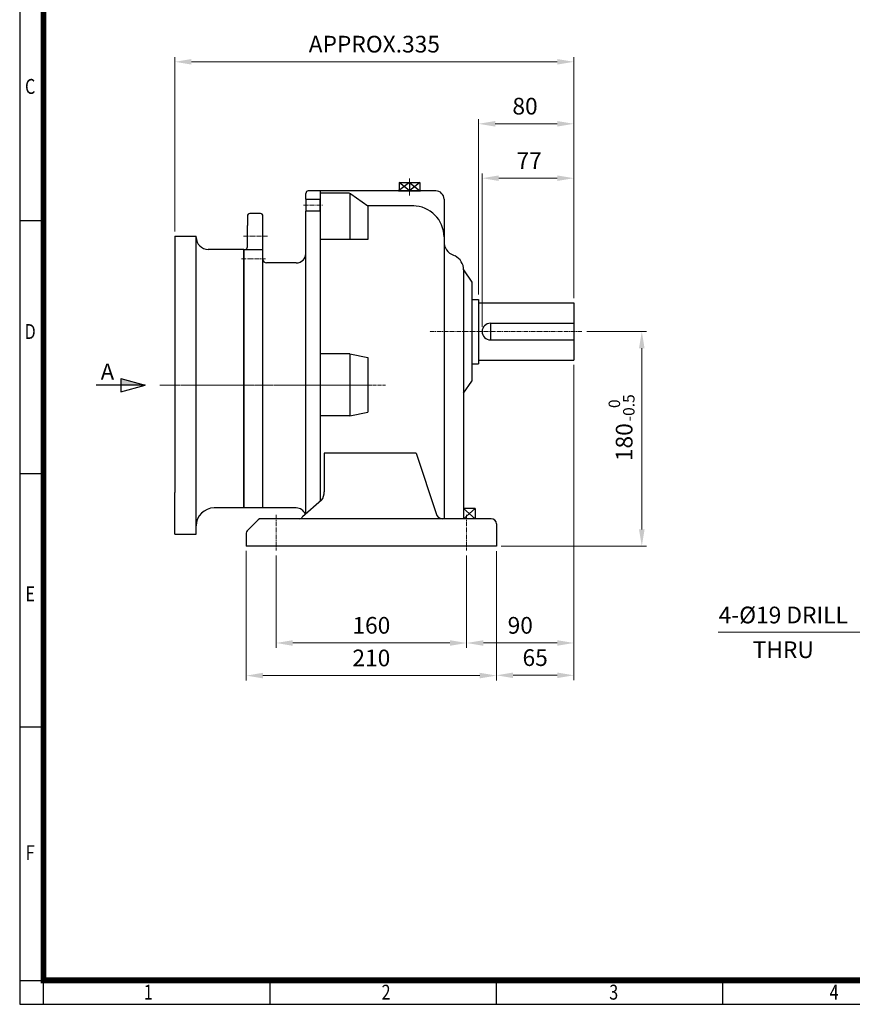
# Model space of a CAD drawing. Units: millimetres. Extents: x 36 to 1976, y 28 to 1343.
# Drawn here: x 36 to 735, y 28 to 854 of the extents above; entities that cross this region are included whole.
import ezdxf
from ezdxf.enums import TextEntityAlignment as Align

# ---------------------------------------------------------------- set-up
doc = ezdxf.new("R2010")
doc.units = ezdxf.units.MM
doc.header["$LTSCALE"] = 5
doc.linetypes.add('CENTER2', pattern=[1.125, 0.75, -0.125, 0.125, -0.125])
doc.layers.get('0').update_dxf_attribs({"linetype": 'CONTINUOUS', "lineweight": 30})
doc.layers.get('DEFPOINTS').update_dxf_attribs({"linetype": 'CONTINUOUS'})
for name, color, linetype, lineweight in [('C', 1, 'CENTER2', 9), ('D', 7, 'CONTINUOUS', 9), ('O', 3, 'CONTINUOUS', 25)]:
    doc.layers.add(name, color=color, linetype=linetype, lineweight=lineweight)
doc.layers.add('DT', color=2, linetype='CONTINUOUS')
doc.styles.add('ROMANS', font='romans.shx', dxfattribs={"width": 0.7, "height": 3.5, "bigfont": 'whgtxt.shx'})
doc.styles.get("Standard").update_dxf_attribs({"font": 'romans.shx', "width": 0.8, "bigfont": 'whgtxt.shx'})
doc.dimstyles.new('AM_ISO$0', dxfattribs={"dimtxt": 3.5, "dimasz": 3.5, "dimexe": 1, "dimexo": 1, "dimgap": 1.5, "dimtad": 1, "dimdsep": 46, "dimtxsty": 'Standard', "dimcen": 0, "dimclrd": 4, "dimclre": 4, "dimclrt": 4, "dimadec": 0, "dimazin": 2, "dimtp": 0.1, "dimtm": 0.1, "dimtfac": 0.71, "dimtmove": 0, "dimatfit": 3, "dimfxl": 0, "dimlwd": -1, "dimlwe": -1, "dimarcsym": 0})
doc.dimstyles.new('AM_ISO$7', dxfattribs={"dimtxt": 3.5, "dimasz": 3.5, "dimexe": 1, "dimexo": 1, "dimgap": 1.5, "dimtad": 1, "dimdsep": 46, "dimtxsty": 'Standard', "dimcen": 0, "dimclrd": 4, "dimclre": 4, "dimclrt": 4, "dimadec": 0, "dimazin": 2, "dimtp": 0.1, "dimtm": 0.1, "dimtfac": 0.71, "dimtmove": 0, "dimatfit": 3, "dimfxl": 0, "dimlwd": -1, "dimlwe": -1, "dimarcsym": 0})

# ---------------------------------------------------------------- blocks, each defined once
blk = doc.blocks.new('HS_A3양식_S(297X420MM)')
at = {"color": 0}
for p, q in [((18, 277), (18, 14)), ((18, 14), (406, 14)), ((18, 14), (406, 14))]:
    blk.add_line(p, q, dxfattribs=at)
for p, q in [((22, 14), (22, 277)), ((22, 145.5), (18, 145.5)), ((22, 103), (18, 103)), ((22, 60.5), (18, 60.5)), ((18, 18), (406, 18)), ((60, 18), (60, 14.04)), ((98, 18), (98, 14.04)), ((136, 18), (136, 14.04))]:
    blk.add_line(p, q)
at = {"color": 3, "const_width": 1}
blk.add_lwpolyline([(22, 18), (402, 18), (402, 273), (22, 273), (22, 17.5)], dxfattribs=at)
at = {"style": 'ROMANS', "width": 0.8}
for s, p in [('C', (19.76, 167.7)), ('D', (19.76, 126.57)), ('E', (19.76, 82.57)), ('F', (19.76, 39.12)), ('1', (39.59, 15.71)), ('2', (79.51, 15.71)), ('3', (117.73, 15.71)), ('4', (154.73, 15.71))]:
    blk.add_text(s, height=2.5, dxfattribs=at).set_placement(p, align=Align.MIDDLE)
blk = doc.blocks.new('*D50')
at = {"layer": 'D', "transparency": 16777216}
for p, q in [((166.21, 676.45), (166.21, 822.79)), ((180.21, 818.79), (487.21, 818.79)), ((501.21, 620.43), (501.21, 822.79))]:
    blk.add_line(p, q, dxfattribs=at)
for points in [[(180.21, 821.13), (180.21, 816.46), (166.21, 818.79)], [(487.21, 821.13), (487.21, 816.46), (501.21, 818.79)]]:
    blk.add_solid(points, dxfattribs=at)
at = {"layer": 'DEFPOINTS', "color": 0, "transparency": 16777216}
for p in [(501.21, 818.79), (166.21, 672.45), (501.21, 616.43)]:
    blk.add_point(p, dxfattribs=at)
at = {"layer": 'D', "transparency": 16777216, "insert": (333.71, 831.79), "char_height": 14, "attachment_point": 5}
blk.add_mtext('APPROX.335', dxfattribs=at)
blk = doc.blocks.new('*D51')
at = {"layer": 'D', "transparency": 16777216}
for p, q in [((424.21, 596.43), (424.21, 725.15)), ((438.21, 721.15), (487.21, 721.15)), ((501.21, 627.41), (501.21, 725.15))]:
    blk.add_line(p, q, dxfattribs=at)
for points in [[(438.21, 723.48), (438.21, 718.81), (424.21, 721.15)], [(487.21, 723.48), (487.21, 718.81), (501.21, 721.15)]]:
    blk.add_solid(points, dxfattribs=at)
at = {"layer": 'DEFPOINTS', "color": 0, "transparency": 16777216}
for p in [(501.21, 721.15), (501.21, 623.41), (424.21, 592.43)]:
    blk.add_point(p, dxfattribs=at)
at = {"layer": 'D', "transparency": 16777216, "insert": (463.71, 734.15), "char_height": 14, "attachment_point": 5}
blk.add_mtext('77', dxfattribs=at)
blk = doc.blocks.new('*D52')
at = {"layer": 'D', "transparency": 16777216}
for p, q in [((421.21, 623.43), (421.21, 770.77)), ((501.21, 627.41), (501.21, 770.77)), ((435.21, 766.77), (487.21, 766.77))]:
    blk.add_line(p, q, dxfattribs=at)
for points in [[(435.21, 769.1), (435.21, 764.44), (421.21, 766.77)], [(487.21, 769.1), (487.21, 764.44), (501.21, 766.77)]]:
    blk.add_solid(points, dxfattribs=at)
at = {"layer": 'DEFPOINTS', "color": 0, "transparency": 16777216}
for p in [(501.21, 766.77), (501.21, 623.41), (421.21, 619.43)]:
    blk.add_point(p, dxfattribs=at)
at = {"layer": 'D', "transparency": 16777216, "insert": (460.21, 779.77), "char_height": 14, "attachment_point": 5}
blk.add_mtext('80', dxfattribs=at)
blk = doc.blocks.new('*D53')
at = {"layer": 'D', "transparency": 16777216}
for p, q in [((511.97, 592.43), (562.23, 592.43)), ((558.23, 578.43), (558.23, 426.43)), ((440.21, 412.43), (562.23, 412.43))]:
    blk.add_line(p, q, dxfattribs=at)
for points in [[(555.9, 578.43), (560.56, 578.43), (558.23, 592.43)], [(555.9, 426.43), (560.56, 426.43), (558.23, 412.43)]]:
    blk.add_solid(points, dxfattribs=at)
at = {"layer": 'DEFPOINTS', "color": 0, "transparency": 16777216}
for p in [(507.97, 592.43), (436.21, 412.43), (558.23, 412.43)]:
    blk.add_point(p, dxfattribs=at)
at = {"layer": 'D', "transparency": 16777216, "insert": (545.23, 499.66), "char_height": 14, "attachment_point": 5, "rotation": 90}
blk.add_mtext('180', dxfattribs=at)
blk = doc.blocks.new('*D54')
at = {"layer": 'D', "transparency": 16777216}
for p, q in [((501.21, 564.43), (501.21, 300.06)), ((436.21, 408.1), (436.21, 300.06)), ((487.21, 304.06), (450.21, 304.06))]:
    blk.add_line(p, q, dxfattribs=at)
for points in [[(450.21, 306.39), (450.21, 301.72), (436.21, 304.06)], [(487.21, 306.39), (487.21, 301.72), (501.21, 304.06)]]:
    blk.add_solid(points, dxfattribs=at)
at = {"layer": 'DEFPOINTS', "color": 0, "transparency": 16777216}
for p in [(501.21, 568.43), (436.21, 412.1), (436.21, 304.06)]:
    blk.add_point(p, dxfattribs=at)
at = {"layer": 'D', "transparency": 16777216, "insert": (468.71, 317.06), "char_height": 14, "attachment_point": 5}
blk.add_mtext('65', dxfattribs=at)
blk = doc.blocks.new('*D55')
at = {"layer": 'D', "transparency": 16777216}
for p, q in [((501.21, 564.43), (501.21, 327.17)), ((411.21, 404.7), (411.21, 327.17)), ((425.21, 331.17), (487.21, 331.17))]:
    blk.add_line(p, q, dxfattribs=at)
for points in [[(425.21, 333.5), (425.21, 328.83), (411.21, 331.17)], [(487.21, 333.5), (487.21, 328.83), (501.21, 331.17)]]:
    blk.add_solid(points, dxfattribs=at)
at = {"layer": 'DEFPOINTS', "color": 0, "transparency": 16777216}
for p in [(501.21, 568.43), (411.21, 408.7), (501.21, 331.17)]:
    blk.add_point(p, dxfattribs=at)
at = {"layer": 'D', "transparency": 16777216, "insert": (456.21, 344.17), "char_height": 14, "attachment_point": 5}
blk.add_mtext('90', dxfattribs=at)
blk = doc.blocks.new('*D56')
at = {"layer": 'D', "transparency": 16777216}
for p, q in [((226.21, 408.43), (226.21, 299.8)), ((436.21, 408.1), (436.21, 299.8)), ((240.21, 303.8), (422.21, 303.8))]:
    blk.add_line(p, q, dxfattribs=at)
for points in [[(240.21, 306.14), (240.21, 301.47), (226.21, 303.8)], [(422.21, 306.14), (422.21, 301.47), (436.21, 303.8)]]:
    blk.add_solid(points, dxfattribs=at)
at = {"layer": 'DEFPOINTS', "color": 0, "transparency": 16777216}
for p in [(226.21, 412.43), (436.21, 412.1), (436.21, 303.8)]:
    blk.add_point(p, dxfattribs=at)
at = {"layer": 'D', "transparency": 16777216, "insert": (331.21, 316.8), "char_height": 14, "attachment_point": 5}
blk.add_mtext('210', dxfattribs=at)
blk = doc.blocks.new('*D57')
at = {"layer": 'D', "transparency": 16777216}
for p, q in [((251.21, 404.7), (251.21, 327.17)), ((411.21, 404.7), (411.21, 327.17)), ((265.21, 331.17), (397.21, 331.17))]:
    blk.add_line(p, q, dxfattribs=at)
for points in [[(265.21, 333.5), (265.21, 328.83), (251.21, 331.17)], [(397.21, 333.5), (397.21, 328.83), (411.21, 331.17)]]:
    blk.add_solid(points, dxfattribs=at)
at = {"layer": 'DEFPOINTS', "color": 0, "transparency": 16777216}
for p in [(251.21, 408.7), (411.21, 408.7), (411.21, 331.17)]:
    blk.add_point(p, dxfattribs=at)
at = {"layer": 'D', "transparency": 16777216, "insert": (331.21, 344.17), "char_height": 14, "attachment_point": 5}
blk.add_mtext('160', dxfattribs=at)
blk = doc.blocks.new('A$C224F720D')
at = {"layer": 'C'}
for p, q in [((130, 12.63), (130, 94.5)), ((130, 89.5), (130, 0)), ((236, 89.5), (236, 69.5)), ((255, 87.8), (255, 67.8)), ((281, 37.5), (281, 21.5))]:
    blk.add_line(p, q, dxfattribs=at)
at = {"layer": 'O', "linetype": 'Continuous'}
for p, q in [((27, 87.5), (244, 87.5)), ((27, 43.5), (27, 87.5)), ((244, 87.5), (244, 71.5)), ((246, 84.5), (264, 84.5)), ((272, 84.5), (264, 84.5)), ((274, 73.5), (274, 82.5)), ((27, 71.5), (264, 71.5)), ((232.6, 43.5), (232.6, 68.5)), ((264, 71.5), (272, 71.5)), ((22.07, 35.5), (276, 35.5)), ((286, 35.5), (276, 35.5)), ((276, 23.5), (276, 35.5)), ((286, 35.5), (286, 23.5)), ((286, 35.5), (291, 35.5)), ((293, 23.5), (293, 33.5)), ((276, 23.5), (32.33, 23.5)), ((276, 23.5), (286, 23.5)), ((293, 23.5), (286, 23.5))]:
    blk.add_line(p, q, dxfattribs=at)
for centre, radius, start, end in [((246, 86.5), 2, 180, 270), ((272, 82.5), 2, 0, 90), ((235.6, 68.5), 3, 90, 180), ((272, 73.5), 2, 270, 0), ((19, 43.5), 8, 289.55698, 0), ((240.6, 43.5), 8, 180, 270), ((291, 33.5), 2, 0, 90)]:
    blk.add_arc(centre, radius, start, end, dxfattribs=at)
blk = doc.blocks.new('37i')
at = {"layer": 'C'}
blk.add_line((1203.54, 495.11), (1275.54, 495.11), dxfattribs=at)
at = {"layer": 'O', "linetype": 'Continuous'}
for p, q in [((1208.54, 620.11), (1208.54, 585.11)), ((1208.54, 620.11), (1226.54, 620.11)), ((1266.54, 609.1), (1236.54, 609.1)), ((1266.54, 609.1), (1266.54, 392.11)), ((1208.54, 585.11), (1208.54, 405.11)), ((1208.54, 370.11), (1208.54, 405.11)), ((1266.54, 392.11), (1241.54, 392.11)), ((1208.54, 370.11), (1226.54, 370.11))]:
    blk.add_line(p, q, dxfattribs=at)
at = {"layer": 'O'}
blk.add_line((1226.54, 370.11), (1226.54, 620.11), dxfattribs=at)
at = {"layer": 'O', "linetype": 'Continuous'}
blk.add_arc((1236.54, 619.1), 10, 180, 270, dxfattribs=at)
at = {"layer": 'O'}
blk.add_arc((1241.54, 377.11), 15, 90, 180, dxfattribs=at)

msp = doc.modelspace()

# ---------------------------------------------------------------- hatches: boundary and pattern name
at = {"layer": 'D'}
msp.add_hatch(color=256, dxfattribs=at).paths.add_polyline_path([(141.425, 547.454), (120.859, 547.454), (120.859, 552.965)])

# ---------------------------------------------------------------- linework, layer by layer
at = {"layer": 'C'}
for p, q in [((363.206, 720.833), (363.206, 706.544)), ((507.967, 592.43), (379.653, 592.43)), ((251.206, 438.742), (251.206, 408.703)), ((411.206, 438.742), (411.206, 408.703))]:
    msp.add_line(p, q, dxfattribs=at)
at = {"layer": 'C', "ltscale": 0.7}
msp.add_line((343.116, 547.43), (153.73, 547.43), dxfattribs=at)
at = {"layer": 'DEFPOINTS', "color": 0, "linetype": 'ByBlock'}
for p in [(507.967, 592.43), (226.206, 412.43)]:
    msp.add_point(p, dxfattribs=at)
at = {"layer": 'DT'}
for p, q in [((141.425, 547.454), (100.293, 547.454)), ((120.859, 552.965), (141.425, 547.454)), ((120.859, 552.965), (120.859, 541.944)), ((120.859, 541.944), (141.425, 547.454))]:
    msp.add_line(p, q, dxfattribs=at)
at = {"layer": 'O'}
for p, q in [((288.206, 710.478), (288.206, 449.756)), ((385.206, 710.478), (288.206, 710.478)), ((363.206, 717.43), (354.017, 710.478)), ((354.017, 710.478), (372.396, 710.478)), ((354.517, 717.43), (371.896, 717.43)), ((363.206, 710.478), (354.517, 717.43)), ((354.517, 717.43), (354.517, 710.478)), ((363.206, 717.43), (371.896, 710.478)), ((371.896, 717.43), (363.206, 710.478)), ((363.206, 717.43), (363.206, 710.478)), ((371.896, 717.43), (371.896, 710.478)), ((312.464, 708.478), (288.206, 708.478)), ((313.206, 708.37), (313.206, 669.59)), ((313.887, 708.055), (328.206, 697.878)), ((392.206, 703.478), (392.206, 435.43)), ((366.975, 697.878), (327.591, 697.878)), ((328.206, 697.878), (328.206, 669.59)), ((328.206, 669.59), (288.206, 669.59)), ((392.206, 671.81), (392.206, 668.135)), ((400.249, 656.477), (401.48, 655.861)), ((224.206, 647.479), (224.206, 447.43)), ((408.685, 644.203), (408.685, 435.43)), ((408.685, 644.203), (415.685, 634.011)), ((415.685, 634.011), (415.685, 550.848)), ((415.685, 619.43), (421.206, 619.43)), ((421.206, 619.43), (421.206, 565.43)), ((421.206, 616.43), (501.206, 616.43)), ((501.206, 616.43), (501.206, 568.43)), ((431.206, 599.43), (501.206, 599.43)), ((431.206, 599.43), (431.206, 585.43)), ((431.206, 585.43), (501.206, 585.43)), ((313.206, 573.643), (288.206, 573.643)), ((313.206, 573.643), (313.206, 521.745)), ((313.206, 573.643), (328.206, 570.578)), ((328.206, 570.578), (328.206, 524.81)), ((415.685, 565.43), (421.206, 565.43)), ((421.206, 568.43), (501.206, 568.43)), ((408.685, 540.656), (415.685, 550.848)), ((313.206, 521.745), (288.206, 521.745)), ((313.206, 521.745), (328.206, 524.81)), ((291.682, 490.358), (291.682, 458.085)), ((368.713, 490.358), (291.682, 490.358)), ((368.713, 490.358), (385.612, 439.883)), ((289.493, 450.855), (273.339, 437.052)), ((418.489, 444.119), (408.685, 444.119)), ((418.489, 444.119), (408.685, 435.43)), ((408.685, 444.119), (418.489, 435.43)), ((418.489, 444.119), (418.489, 435.43)), ((227.085, 425.308), (236.327, 434.551)), ((431.861, 435.43), (238.449, 435.43)), ((436.206, 431.085), (436.206, 412.43)), ((226.206, 423.187), (226.206, 412.43)), ((436.206, 412.43), (226.206, 412.43))]:
    msp.add_line(p, q, dxfattribs=at)
for centre, radius, start, end in [((385.206, 703.478), 7, 0, 90), ((312.464, 705.871), 2.607, 56.90918, 90), ((366.138, 671.81), 26.068, 0, 90), ((404.282, 667.863), 12.079, 178.709169, 250.492976), ((395.651, 644.203), 13.034, 0, 63.434949), ((431.206, 592.43), 7, 90, 270), ((278.648, 458.085), 13.034, 326.309932, 0), ((390.77, 440.643), 5.214, 188.378981, 270), ((238.449, 432.43), 3, 90, 135), ((270.566, 438.498), 3.127, 281.13413, 332.456672), ((431.861, 431.085), 4.345, 0, 90), ((229.206, 423.187), 3, 135, 180)]:
    msp.add_arc(centre, radius, start, end, dxfattribs=at)

# ---------------------------------------------------------------- block references
at = {"lineweight": 0, "xscale": 5, "yscale": 5, "zscale": 5}
msp.add_blockref('HS_A3양식_S(297X420MM)', (-54, -42), dxfattribs=at)
at = {"layer": 'C', "ltscale": 0.7, "rotation": 90}
msp.add_blockref('A$C224F720D', (311.71, 417.43), dxfattribs=at)
at = {"layer": 'D'}
msp.add_blockref('37i', (-1042.334, 52.349), dxfattribs=at)

# ---------------------------------------------------------------- texts
for s, p in [('-0.5', (552.128, 517.13)), ('0', (539.996, 528.271))]:
    msp.add_text(s, height=9.6, rotation=90, dxfattribs=at).set_placement(p)
at = {"layer": 'D', "color": 2, "insert": (109.657, 558.879), "char_height": 13.5, "attachment_point": 5}
msp.add_mtext('\\A1;A', dxfattribs=at)
at = {"layer": 'D', "char_height": 14, "attachment_point": 5}
for s, insert in [('4-%%C19 DRILL', (676.98, 352.842)), ('THRU', (676.98, 323.689))]:
    msp.add_mtext(s, dxfattribs=dict(at, insert=insert))

# ---------------------------------------------------------------- dimensions: what is measured, and where the dimension line sits
at = {"layer": 'D'}
dim = msp.add_linear_dim(base=(501.206, 818.794), p1=(166.206, 672.454), p2=(501.206, 616.43), text='APPROX.<>', dimstyle='AM_ISO$0', override={"dimscale": 4, "dimdec": 0, "dimclrd": 256, "dimclre": 256, "dimclrt": 256, "dimtdec": 3}, dxfattribs=at)
dim.commit()
dim.dimension.update_dxf_attribs({"geometry": '*D50', "text_midpoint": (333.706, 831.794)})
for base, p1, picture, middle in [((501.206, 766.77), (421.206, 619.43), '*D52', (460.206, 766.77)), ((501.206, 721.147), (424.206, 592.43), '*D51', (463.706, 721.147))]:
    dim = msp.add_linear_dim(base=base, p1=p1, p2=(501.206, 623.414), dimstyle='AM_ISO$0', override={"dimscale": 4, "dimclrd": 256, "dimclre": 256, "dimclrt": 256, "dimtdec": 3}, dxfattribs=at)
    dim.commit()
    dim.dimension.update_dxf_attribs({"geometry": picture, "text_midpoint": middle, "dimtype": 160})
dim = msp.add_linear_dim(base=(558.23, 412.43), p1=(507.967, 592.43), p2=(436.206, 412.43), angle=90, dimstyle='AM_ISO$0', override={"dimscale": 4, "dimclrd": 256, "dimclre": 256, "dimclrt": 256, "dimtdec": 3}, dxfattribs=at)
dim.commit()
dim.dimension.update_dxf_attribs({"geometry": '*D53', "text_midpoint": (558.23, 499.659), "dimtype": 160})
for base, p1, p2, override, picture, middle in [((501.206, 331.166), (411.206, 408.703), (501.206, 568.43), {"dimscale": 4, "dimdec": 0, "dimclrd": 256, "dimclre": 256, "dimclrt": 256, "dimtdec": 3}, '*D55', (456.206, 344.166)), ((436.206, 304.056), (501.206, 568.43), (436.206, 412.098), {"dimscale": 4, "dimdec": 0, "dimclrd": 256, "dimclre": 256, "dimclrt": 256, "dimtdec": 3}, '*D54', (468.706, 317.056)), ((436.206, 303.803), (226.206, 412.43), (436.206, 412.098), {"dimscale": 4, "dimclrd": 256, "dimclre": 256, "dimclrt": 256, "dimtdec": 3}, '*D56', (331.206, 316.803)), ((411.206, 331.166), (251.206, 408.703), (411.206, 408.703), {"dimscale": 4, "dimclrd": 256, "dimclre": 256, "dimclrt": 256, "dimtdec": 3}, '*D57', (331.206, 344.166))]:
    dim = msp.add_linear_dim(base=base, p1=p1, p2=p2, dimstyle='AM_ISO$0', override=override, dxfattribs=at)
    dim.commit()
    dim.dimension.update_dxf_attribs({"geometry": picture, "text_midpoint": middle})

# ---------------------------------------------------------------- leaders
msp.add_leader([(790.532, 412.43), (741.844, 340.315), (622.315, 340.315)], dimstyle='AM_ISO$7', override={"dimscale": 4, "dimclrd": 256, "dimclre": 256, "dimclrt": 256, "dimtdec": 3}, dxfattribs=at)

doc.saveas('drawing.dxf')
